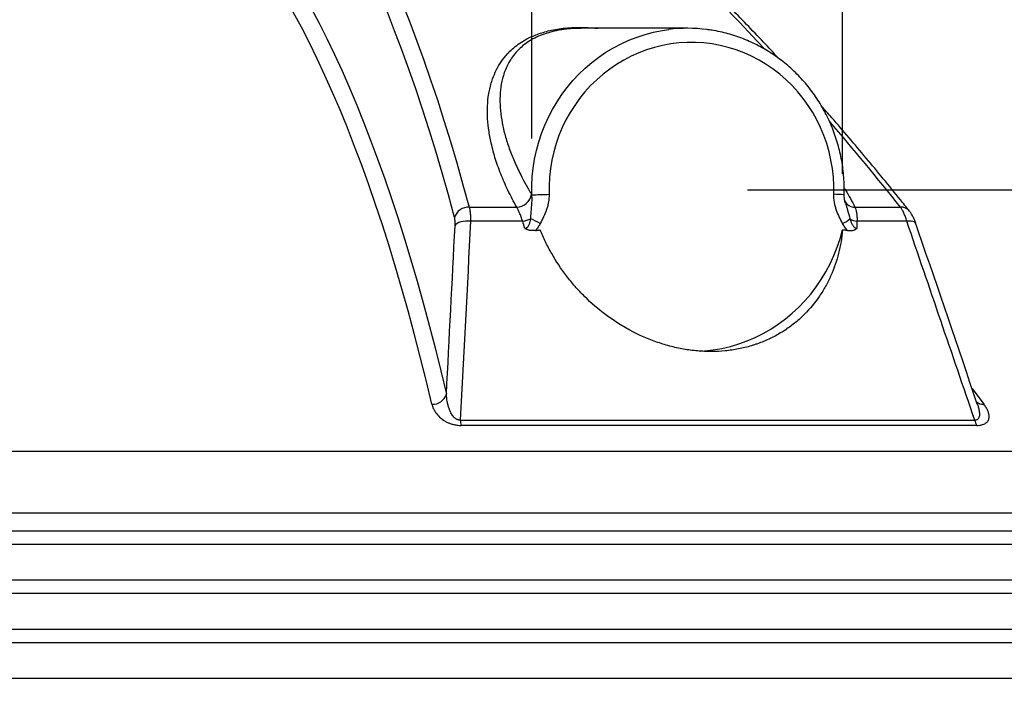
# Model space of a CAD drawing. Units: millimetres. Extents: x 0 to 420, y -6 to 302.
# Drawn here: x 294 to 312, y 240 to 252 of the extents above; entities that cross this region are included whole.
import ezdxf

# ---------------------------------------------------------------- set-up
doc = ezdxf.new("R2010")
doc.units = ezdxf.units.MM
doc.layers.add('FORMAT', color=7, linetype='Continuous')
doc.styles.add('SLDTEXTSTYLE0', font='TXT', dxfattribs={"width": 0.75})
doc.dimstyles.new('SLDDIMSTYLE0', dxfattribs={"dimtxt": 4.233333, "dimasz": 3.302, "dimexe": 0, "dimexo": 0.0625, "dimgap": 1.058333, "dimtad": 1, "dimdec": 0, "dimlfac": 40, "dimrnd": 1e-09, "dimzin": 12, "dimdsep": 46, "dimtxsty": 'SLDTEXTSTYLE0', "dimsah": 1, "dimcen": 0.09, "dimadec": 0, "dimazin": 3, "dimtfac": 1, "dimtdec": 0, "dimtofl": 0, "dimtmove": 0, "dimatfit": 3, "dimfxl": 0, "dimfrac": 2, "dimtolj": 1, "dimtzin": 12, "dimarcsym": 0})
doc.dimstyles.new('SLDDIMSTYLE1', dxfattribs={"dimtxt": 4.233333, "dimasz": 3.302, "dimexe": 0, "dimexo": 0.0625, "dimgap": 1.058333, "dimtad": 1, "dimdec": 0, "dimlfac": 40, "dimrnd": 1e-09, "dimzin": 12, "dimdsep": 46, "dimtxsty": 'SLDTEXTSTYLE0', "dimsah": 1, "dimcen": 0.09, "dimadec": 0, "dimazin": 3, "dimtfac": 1, "dimtdec": 0, "dimtmove": 0, "dimatfit": 0, "dimfxl": 0, "dimfrac": 2, "dimtolj": 1, "dimtzin": 12, "dimarcsym": 0})

# ---------------------------------------------------------------- blocks, each defined once
blk = doc.blocks.new('_D_12')
at = {"layer": 'FORMAT'}
for p, q in [((307.31, 248.912), (359.374, 248.912)), ((358.374, 188.662), (358.374, 248.912)), ((296.124, 188.662), (359.374, 188.662))]:
    blk.add_line(p, q, dxfattribs=at)
for points in [[(358.374, 248.912), (357.866, 245.61), (358.882, 245.61)], [(358.374, 188.662), (358.882, 191.964), (357.866, 191.964)]]:
    blk.add_solid(points, dxfattribs=at)
at = {"layer": 'FORMAT', "insert": (352.917, 212.442), "char_height": 4.2333, "attachment_point": 1, "rotation": 90, "style": 'SLDTEXTSTYLE0'}
blk.add_mtext('2410', dxfattribs=at)
blk = doc.blocks.new('_D_13')
at = {"layer": 'FORMAT'}
for p, q in [((303.47, 249.826), (303.47, 264.107)), ((309.001, 249.2), (309.001, 264.107)), ((303.47, 263.107), (297.12, 263.107)), ((303.47, 263.107), (309.001, 263.107)), ((309.001, 263.107), (315.351, 263.107))]:
    blk.add_line(p, q, dxfattribs=at)
for points in [[(303.47, 263.107), (300.168, 263.615), (300.168, 262.599)], [(309.001, 263.107), (312.303, 262.599), (312.303, 263.615)]]:
    blk.add_solid(points, dxfattribs=at)
at = {"layer": 'FORMAT', "insert": (301.082, 268.564), "char_height": 4.2333, "attachment_point": 1, "style": 'SLDTEXTSTYLE0'}
blk.add_mtext('220', dxfattribs=at)

msp = doc.modelspace()

# ---------------------------------------------------------------- linework, layer by layer
at = {"color": 7, "linetype": 'Continuous', "lineweight": 25}
for p, q in [((306.2455313, 251.7869036), (304.3504529, 251.7869036)), ((302.3537359, 248.6061649), (303.20114, 248.6061649)), ((309.2209665, 248.6061649), (310.0315734, 248.6061649)), ((303.307075, 248.3555883), (302.3802019, 248.3555883)), ((310.1433599, 248.3555883), (309.2565304, 248.3555883)), ((302.1969065, 244.8187003), (311.3518269, 244.8187003)), ((311.3873581, 244.722982), (302.2123931, 244.722982))]:
    msp.add_line(p, q, dxfattribs=at)
at = {"color": 8, "linetype": 'Continuous', "lineweight": 25}
for p, q in [((311.3059072, 245.3782861), (311.5171136, 245.0980256)), ((341.3469183, 244.2594972), (248.9006103, 244.2594972)), ((341.9987643, 243.1619036), (248.2487643, 243.1619036)), ((341.8848357, 242.8441791), (248.3626928, 242.8441791)), ((341.6876928, 242.6046281), (248.5598357, 242.6046281)), ((341.6876928, 241.9691791), (248.5598357, 241.9691791)), ((341.8848357, 241.7296281), (248.3626928, 241.7296281)), ((341.8848357, 241.0941791), (248.3626928, 241.0941791)), ((341.6876928, 240.8546281), (248.5598357, 240.8546281)), ((341.6876928, 240.2191791), (248.5598357, 240.2191791))]:
    msp.add_line(p, q, dxfattribs=at)
at = {"color": 7, "linetype": 'Continuous', "lineweight": 25, "flags": 128}
for points in [[(301.1713062, 252.2205401), (301.2989595, 251.8949259), (301.4245508, 251.5612676), (301.5480689, 251.2195952), (301.6695026, 250.8699394), (301.7888411, 250.5123316), (301.9060737, 250.1468042), (302.0211897, 249.7733898), (302.1341788, 249.3921222), (302.2450309, 249.0030355), (302.3537359, 248.6061649)], [(301.6926066, 245.0980256), (301.5902694, 245.5252591), (301.4856514, 245.9444751), (301.3787627, 246.3556331), (301.2696136, 246.7586934), (301.1582146, 247.153617), (301.0445765, 247.5403659), (300.9287103, 247.9189026), (300.8106271, 248.2891906), (300.6903385, 248.6511941), (300.567856, 249.0048782), (300.4431914, 249.3502086), (300.3163567, 249.687152), (300.1873644, 250.0156758), (300.0562267, 250.3357484), (299.9229563, 250.6473387), (299.7875663, 250.9504167), (299.6500695, 251.2449532), (299.5104793, 251.5309195), (299.3688093, 251.8082883), (299.225073, 252.0770325)], [(299.5451223, 252.1461473), (299.6848622, 251.8792005), (299.8226222, 251.6040252), (299.9583893, 251.3206468), (300.0921513, 251.0290914), (300.2238957, 250.7293857), (300.3536105, 250.4215575), (300.4812837, 250.105635), (300.6069035, 249.7816473), (300.7304584, 249.4496242), (300.8519369, 249.1095964), (300.971328, 248.7615951), (301.0886206, 248.4056523), (301.203804, 248.0418009), (301.3168674, 247.6700743), (301.4278006, 247.2905067), (301.5365933, 246.9031331), (301.6432355, 246.5079891), (301.7477173, 246.1051112), (301.8500292, 245.6945364), (301.9501617, 245.2763025)], [(302.0949188, 248.4243463), (301.9850521, 248.8253546), (301.8729874, 249.218393), (301.758735, 249.6034254), (301.6423055, 249.9804161), (301.5237096, 250.3493304), (301.4029584, 250.7101342), (301.2800629, 251.0627942), (301.1550345, 251.4072778), (301.0278847, 251.7435533), (300.8986252, 252.0715896)], [(308.8446683, 248.8337823), (308.8447662, 248.9865416), (308.8362809, 249.1390481), (308.819241, 249.2907853), (308.7937042, 249.4412394), (308.759757, 249.589901), (308.7175145, 249.7362664), (308.6671196, 249.8798402), (308.608743, 250.0201359), (308.5425824, 250.1566786), (308.4688619, 250.2890058), (308.3878311, 250.4166694), (308.2997645, 250.539237), (308.2049602, 250.6562936), (308.1037394, 250.7674428), (307.9964447, 250.872308), (307.8834397, 250.9705343), (307.7651069, 251.061789), (307.6418472, 251.1457629), (307.5140779, 251.2221719), (307.3822317, 251.2907569), (307.2467552, 251.3512859), (307.1081071, 251.4035539), (306.966757, 251.4473837), (306.8231836, 251.482627), (306.677873, 251.5091645), (306.5313174, 251.5269062), (306.3840132, 251.5357921), (306.236459, 251.5357921), (306.0891547, 251.5269062), (305.9425992, 251.5091645), (305.7972886, 251.482627), (305.6537151, 251.4473837), (305.512365, 251.4035539), (305.373717, 251.3512859), (305.2382404, 251.2907569), (305.1063943, 251.2221719), (304.978625, 251.1457629), (304.8553652, 251.061789), (304.7370325, 250.9705343), (304.6240274, 250.872308), (304.5167328, 250.7674428), (304.415512, 250.6562936), (304.3207077, 250.539237), (304.232641, 250.4166694), (304.1516102, 250.2890058), (304.0778897, 250.1566786), (304.0117292, 250.0201359), (303.9533526, 249.8798402), (303.9029577, 249.7362664), (303.8607151, 249.589901), (303.826768, 249.4412394), (303.8012312, 249.2907853), (303.7841913, 249.1390481), (303.775706, 248.9865416), (303.7758039, 248.8337823)], [(302.3802019, 248.3555883), (302.335236, 248.3585644), (302.2905503, 248.3573794), (302.2475977, 248.352072), (302.2077747, 248.3428146), (302.1723761, 248.3299084), (302.1425528, 248.3137728), (302.1192746, 248.2949326), (302.1032983, 248.2740004)], [(306.4755461, 246.0420019), (306.5440586, 246.0471127), (306.6991199, 246.0652325), (306.8529532, 246.0923405), (307.005073, 246.1283513), (307.1549988, 246.1731511), (307.3022572, 246.2265985), (307.4463834, 246.2885247), (307.5869222, 246.3587342), (307.7234299, 246.4370053), (307.8554755, 246.5230908), (307.982642, 246.616719), (308.1045279, 246.7175942), (308.2207483, 246.8253979), (308.3309363, 246.9397898), (308.434744, 247.0604085), (308.5318436, 247.1868733), (308.6219284, 247.3187849), (308.7047142, 247.4557267), (308.7799394, 247.5972664), (308.8473665, 247.742957), (308.9067827, 247.8923386), (308.9580004, 248.0449394), (309.0008577, 248.2002777)]]:
    msp.add_lwpolyline(points, dxfattribs=at)
at = {"color": 8, "linetype": 'Continuous', "lineweight": 25, "flags": 128}
for points in [[(307.617046, 251.4163457), (307.4813706, 251.5612676), (307.1639025, 251.8949259), (306.8468202, 252.2205401)], [(303.4697246, 248.8263422), (303.4693922, 248.984998), (303.4775142, 249.1434312), (303.4940657, 249.3011594), (303.5189965, 249.4577021), (303.5522305, 249.6125826), (303.5936666, 249.7653294), (303.6431785, 249.9154771), (303.7006156, 250.0625686), (303.7658028, 250.206156), (303.8385417, 250.3458018), (303.9186107, 250.4810809), (304.0057661, 250.6115814), (304.0997423, 250.7369057), (304.2002532, 250.8566722), (304.3069927, 250.9705162), (304.4196358, 251.0780909), (304.5378394, 251.1790689), (304.6612435, 251.2731426), (304.7894723, 251.3600254), (304.9221354, 251.4394528), (305.0588286, 251.5111829), (305.1991358, 251.5749973), (305.3426297, 251.6307016), (305.4888732, 251.6781262), (305.637421, 251.7171267), (305.7878207, 251.7475842), (305.9088627, 251.7656978)], [(310.3047045, 248.3113911), (310.3038106, 248.3137728), (310.292835, 248.3299084), (310.2745531, 248.3428146), (310.2495594, 248.352072), (310.2186665, 248.3573794), (310.1828788, 248.3585644), (310.1433599, 248.3555883)]]:
    msp.add_lwpolyline(points, dxfattribs=at)
at = {"color": 7, "linetype": 'Continuous', "lineweight": 25}
for centre, radius, start, end in [((306.2455315, 249.1033836), 2.6835169, 82.71685546, 97.20720974), ((303.1944008, 248.8775452), 0.271464, 271.42253468, 351.58874475), ((303.2192523, 265.4301505), 16.6056974, 270.86425467, 271.92066789), ((302.3445592, 248.3441066), 0.2622189, 87.99444712, 162.18150392), ((303.2313788, 248.8871141), 0.5368887, 278.10516652, 294.16753157), ((302.7021852, 246.6777131), 1.8756115, 60.73749251, 66.46332759), ((308.5064678, 249.2338461), 1.0445973, 298.28549448, 306.78884067), ((309.2930585, 248.6713406), 0.3178581, 239.56482781, 263.40102284), ((301.7016452, 245.3601498), 0.26228, 268.02509896, 341.35604147), ((302.7331794, 244.8563537), 0.5375931, 184.01632914, 194.36454419), ((311.6250703, 244.865676), 0.277252, 189.7548796, 210.97557829)]:
    msp.add_arc(centre, radius, start, end, dxfattribs=at)
at = {"color": 8, "linetype": 'Continuous', "lineweight": 25}
for centre, radius, start, end in [((269.6296688, 216.4167253), 51.6572735, 38.54540988, 40.74465568), ((308.7724035, 244.5819929), 4.2524036, 86.52897213, 89.02627574), ((309.2207552, 248.8184275), 0.2122627, 208.44706334, 270.05704509), ((310.0409705, 248.41335), 0.1930438, 39.78482786, 92.7902021), ((311.5102871, 245.2954535), 0.1975459, 229.96575415, 271.98034437)]:
    msp.add_arc(centre, radius, start, end, dxfattribs=at)
at = {"color": 7, "linetype": 'Continuous', "lineweight": 25}
for points, knots in [([(307.8635305, 251.2516398), (307.7740142, 251.347978), (307.5832654, 251.5532636), (307.2915978, 251.8586576), (306.988481, 252.1697397), (306.6856658, 252.4733724), (306.3831669, 252.7697597), (306.0810091, 253.0588137), (305.7792144, 253.3405251), (305.4778057, 253.614864), (305.1768059, 253.8818065), (304.8762384, 254.1413274), (304.5761265, 254.3934022), (304.2764941, 254.6380066), (303.9773647, 254.8751173), (303.6787622, 255.104711), (303.3807108, 255.3267651), (303.0832351, 255.5412572), (302.7863598, 255.7481657), (302.4901102, 255.947469), (302.194512, 256.1391465), (301.8995913, 256.3231778), (301.6053748, 256.4995433), (301.3118896, 256.6682241), (301.0191634, 256.8292019), (300.7272245, 256.9824592), (300.4361016, 257.1279796), (300.1458241, 257.2657474), (299.8564217, 257.3957481), (299.5679249, 257.5179684), (299.2803642, 257.632396), (298.9937707, 257.7390208), (298.7081758, 257.8378315), (298.42361, 257.928827), (298.1401078, 258.0119762), (297.8576883, 258.0873669), (297.5764268, 258.1546509), (297.3283351, 258.2081781), (297.1743949, 258.2362448), (297.1134609, 258.2473544)], [0, 0, 0, 0, 0.0242411502, 0.0516551029, 0.0790702852, 0.1064866057, 0.1339039559, 0.1613222078, 0.188741212, 0.2161607956, 0.2435807596, 0.2710008671, 0.2984207747, 0.3258401774, 0.3532587324, 0.3806760561, 0.4080917211, 0.4355052537, 0.4629161315, 0.4903237807, 0.5177275744, 0.5451268318, 0.5725208171, 0.5999087405, 0.6272897593, 0.6546629811, 0.6820274683, 0.7093822444, 0.7367263023, 0.7640586149, 0.7913781479, 0.8186838752, 0.8459747967, 0.8732499581, 0.9005084735, 0.9277495489, 0.9549725075, 0.9821768152, 1, 1, 1, 1]), ([(328.2209154, 248.5947286), (328.1105429, 248.6614023), (327.7906662, 248.8546328), (327.2599561, 249.1690714), (326.6282769, 249.5357138), (325.9949484, 249.895199), (325.3600539, 250.2476172), (324.7236369, 250.5929075), (324.0857513, 250.9310505), (323.4464484, 251.2620163), (322.8057802, 251.5857786), (322.1637989, 251.9023109), (321.5205566, 252.2115876), (320.8761057, 252.5135835), (320.2304987, 252.808274), (319.583788, 253.0956353), (318.9360262, 253.3756439), (318.2872661, 253.6482771), (317.6375604, 253.9135129), (316.986962, 254.1713296), (316.3355238, 254.4217063), (315.6832989, 254.6646229), (315.0303403, 254.9000595), (314.3767012, 255.1279971), (313.7224347, 255.3484173), (313.0675941, 255.5613022), (312.4122327, 255.7666346), (311.7564038, 255.9643979), (311.1001608, 256.1545762), (310.4435571, 256.3371542), (309.786646, 256.512117), (309.1294811, 256.6794506), (308.4721157, 256.8391417), (307.8146034, 256.9911772), (307.1569976, 257.1355451), (306.4993518, 257.2722337), (305.8417194, 257.4012322), (305.184154, 257.5225302), (304.5267089, 257.636118), (303.8694377, 257.741987), (303.2123936, 257.840127), (302.5556298, 257.9305368), (301.8992013, 258.0131848), (301.2431547, 258.0881556), (300.5875682, 258.1551036), (299.9925609, 258.2097647), (299.6163462, 258.2386652), (299.4582886, 258.2508071)], [0, 0, 0, 0, 0.0119092165, 0.0345147626, 0.0571202007, 0.0797253952, 0.1023303369, 0.1249350166, 0.1475394247, 0.1701435519, 0.1927473887, 0.2153509255, 0.2379541527, 0.260557061, 0.2831596408, 0.3057618826, 0.3283637772, 0.3509653152, 0.3735664875, 0.3961672851, 0.418767699, 0.4413677207, 0.4639673417, 0.4865665537, 0.5091653487, 0.5317637192, 0.5543616578, 0.5769591575, 0.5995562116, 0.622152814, 0.6447489589, 0.667344641, 0.6899398556, 0.7125345982, 0.7351288652, 0.7577226535, 0.7803159605, 0.8029087843, 0.8255011237, 0.8480929782, 0.870684348, 0.893275234, 0.9158656377, 0.9384555618, 0.9610450094, 0.9836339846, 1, 1, 1, 1]), ([(304.3504548, 251.7864693), (304.3295415, 251.7864715), (304.2490705, 251.7864799), (304.1301248, 251.7795197), (304.0427747, 251.7665749), (304.0059471, 251.7611172)], [0, 0, 0, 0, 0.16881283227, 0.64956374492, 1, 1, 1, 1]), ([(309.0298602, 248.8265955), (309.0304216, 248.8541613), (309.0320067, 248.9320025), (309.0285944, 249.060175), (309.0173125, 249.2106455), (308.9982915, 249.3603058), (308.9717186, 249.5087328), (308.9376306, 249.6555187), (308.8961308, 249.8002579), (308.847331, 249.9425511), (308.7913664, 250.0820057), (308.7283912, 250.2182366), (308.6585795, 250.3508681), (308.5821243, 250.4795342), (308.499237, 250.6038799), (308.4101468, 250.7235624), (308.3151004, 250.8382519), (308.2143608, 250.9476325), (308.1082067, 251.0514033), (307.9969319, 251.1492789), (307.8808443, 251.2409907), (307.7602647, 251.326287), (307.6355265, 251.4049343), (307.5069741, 251.476718), (307.374962, 251.5414402), (307.2398553, 251.5989327), (307.1020223, 251.6490085), (306.9618565, 251.6916474), (306.8196903, 251.7263026), (306.6948545, 251.7508113), (306.6171191, 251.7605129), (306.5877184, 251.7641823)], [0, 0, 0, 0, 0.0195003017, 0.0550655784, 0.0906341257, 0.1262025556, 0.1617702368, 0.197336537, 0.2329008244, 0.2684624705, 0.3040208538, 0.3395753637, 0.3751254061, 0.4106704089, 0.4462098292, 0.4817431606, 0.5172699415, 0.5527897643, 0.5883022839, 0.6238072273, 0.6593044021, 0.6947937051, 0.7302751291, 0.765748769, 0.801214826, 0.8366736094, 0.8721255369, 0.9075711317, 0.9430110172, 0.9784459096, 1, 1, 1, 1]), ([(310.1893728, 248.5368083), (310.1359781, 248.603571), (309.9809732, 248.7973833), (309.7244174, 249.1128938), (309.4197513, 249.4811029), (309.11521, 249.8418743), (308.8491472, 250.1520038), (308.6846831, 250.3388846), (308.6216192, 250.4105442)], [0, 0, 0, 0, 0.1020795037, 0.2963367977, 0.4906027056, 0.6848793719, 0.8791667059, 1, 1, 1, 1]), ([(303.7758039, 248.8337823), (303.7771389, 248.7873626), (303.7736229, 248.7417119), (303.7624082, 248.6741777), (303.7576713, 248.6518245), (303.746373, 248.6074076), (303.7397837, 248.5852698), (303.7177716, 248.5198658), (303.7001369, 248.4776765), (303.6613408, 248.3949816), (303.6401193, 248.3545049), (303.619006, 248.3139765)], [0, 0, 0, 0, 0.25, 0.25, 0.375, 0.375, 0.5, 0.5, 0.75, 0.75, 1, 1, 1, 1]), ([(309.0014662, 248.3139765), (308.9804033, 248.354408), (308.9592322, 248.3947913), (308.9205518, 248.4771905), (308.9029831, 248.5191799), (308.8810462, 248.5841329), (308.8744632, 248.6061091), (308.8630217, 248.6508303), (308.8581989, 248.6734656), (308.8468482, 248.7415208), (308.8433334, 248.7873668), (308.8446683, 248.8337823)], [0, 0, 0, 0, 0.25, 0.25, 0.5, 0.5, 0.625, 0.625, 0.75, 0.75, 1, 1, 1, 1]), ([(303.4511843, 248.3972824), (303.452832, 248.4341082), (303.4552699, 248.470065), (303.4609442, 248.541038), (303.464205, 248.5760541), (303.4701104, 248.6462253), (303.4727683, 248.681422), (303.4747709, 248.7528712), (303.4741393, 248.7891387), (303.4697246, 248.8263422)], [0, 0, 0, 0, 0.25, 0.25, 0.5, 0.5, 0.75, 0.75, 1, 1, 1, 1]), ([(309.0521694, 248.6717754), (309.0489211, 248.6824975), (309.0395815, 248.7133261), (309.0324349, 248.7649528), (309.0284555, 248.8062066), (309.0302751, 248.8260745), (309.0302943, 248.826283)], [0, 0, 0, 0, 0.215111615, 0.6184998335, 0.995995234, 1, 1, 1, 1]), ([(302.3537359, 248.6061649), (302.357841, 248.5925176), (302.3614697, 248.5769218), (302.3678143, 248.5419988), (302.3705301, 248.5226713), (302.373902, 248.4908138), (302.37491, 248.4796824), (302.3766597, 248.4567696), (302.3774055, 248.4449574), (302.379261, 248.4084678), (302.3799908, 248.3827434), (302.3802019, 248.3555883)], [0, 0, 0, 0, 0.25, 0.25, 0.5, 0.5, 0.625, 0.625, 0.75, 0.75, 1, 1, 1, 1]), ([(303.307075, 248.3555883), (303.2974808, 248.382476), (303.288293, 248.4079922), (303.2703503, 248.45628), (303.2615968, 248.479052), (303.2485107, 248.5110273), (303.2441429, 248.5213478), (303.235496, 248.5409477), (303.2312046, 248.5502593), (303.2183544, 248.5767367), (303.2098189, 248.5924532), (303.20114, 248.6061649)], [0, 0, 0, 0, 0.25, 0.25, 0.5, 0.5, 0.625, 0.625, 0.75, 0.75, 1, 1, 1, 1]), ([(309.2209665, 248.6061649), (309.2271101, 248.592454), (309.2326967, 248.5767779), (309.2424657, 248.5416968), (309.2466491, 248.5222909), (309.2515619, 248.490361), (309.252973, 248.4792102), (309.2552451, 248.4562828), (309.2561121, 248.4444773), (309.2578493, 248.4080675), (309.2578594, 248.3824747), (309.2565304, 248.3555883)], [0, 0, 0, 0, 0.25, 0.25, 0.5, 0.5, 0.625, 0.625, 0.75, 0.75, 1, 1, 1, 1]), ([(310.1433599, 248.3555883), (310.1356088, 248.3827434), (310.1273959, 248.4084678), (310.1143997, 248.4449574), (310.1099544, 248.4567696), (310.100834, 248.4796824), (310.0961438, 248.4908138), (310.0819211, 248.5226713), (310.072192, 248.5419988), (310.0522507, 248.5769218), (310.0420384, 248.5925176), (310.0315734, 248.6061649)], [0, 0, 0, 0, 0.25, 0.25, 0.375, 0.375, 0.5, 0.5, 0.75, 0.75, 1, 1, 1, 1]), ([(310.3045794, 248.3110798), (310.3035647, 248.3142687), (310.2959032, 248.3383439), (310.2790539, 248.380491), (310.2527134, 248.4382869), (310.2237539, 248.4905056), (310.2001601, 248.5221291), (310.1892614, 248.5367371)], [0, 0, 0, 0, 0.0358405262, 0.2705854819, 0.5114656463, 0.7743290622, 1, 1, 1, 1]), ([(302.1032983, 248.2740004), (302.1041258, 248.290249), (302.1045656, 248.3056562), (302.1046548, 248.327528), (302.104589, 248.3346113), (302.1042634, 248.3483566), (302.1040019, 248.3550376), (302.1022233, 248.3869151), (302.0993271, 248.4079321), (302.0949188, 248.4243463)], [0, 0, 0, 0, 0.25, 0.25, 0.375, 0.375, 0.5, 0.5, 1, 1, 1, 1]), ([(303.3465111, 248.2271101), (303.351115, 248.2274822), (303.3556448, 248.2283232), (303.3642858, 248.2308603), (303.3684324, 248.2325566), (303.380386, 248.2388382), (303.387518, 248.2445617), (303.3998252, 248.2573757), (303.4050387, 248.264413), (303.4143218, 248.2792518), (303.4183789, 248.2870616), (303.4256876, 248.3032176), (303.428911, 248.311515), (303.4346937, 248.3282497), (303.4372643, 248.3367186), (303.4442691, 248.3623481), (303.4480088, 248.3797273), (303.4511843, 248.3972824)], [0, 0, 0, 0, 0.0625, 0.0625, 0.125, 0.125, 0.25, 0.25, 0.375, 0.375, 0.5, 0.5, 0.625, 0.625, 0.75, 0.75, 1, 1, 1, 1]), ([(303.619006, 248.3139765), (303.6072493, 248.2914087), (303.5944405, 248.2696244), (303.5660485, 248.2281219), (303.5504786, 248.2083938), (303.5329517, 248.1901229)], [0, 0, 0, 0, 0.5, 0.5, 1, 1, 1, 1]), ([(309.0875204, 248.1901229), (309.0787773, 248.1992372), (309.0704761, 248.2087768), (309.054747, 248.2284152), (309.0472977, 248.2385364), (309.026005, 248.2696674), (309.0132076, 248.291438), (309.0014662, 248.3139765)], [0, 0, 0, 0, 0.25, 0.25, 0.5, 0.5, 1, 1, 1, 1]), ([(309.1320433, 248.3972824), (309.1374691, 248.3797324), (309.143412, 248.3623583), (309.1536114, 248.3367361), (309.1572282, 248.3282695), (309.1650545, 248.3115394), (309.1692788, 248.3032443), (309.1785042, 248.2870918), (309.1834712, 248.2792834), (309.1944368, 248.2644467), (309.2004243, 248.2574099), (309.2106538, 248.2477988), (309.214297, 248.2447461), (309.2218665, 248.2392701), (309.2258165, 248.2368204), (309.2341165, 248.2326175), (309.2384622, 248.2308786), (309.2472721, 248.2283216), (309.2518004, 248.2274823), (309.2563434, 248.2271101)], [0, 0, 0, 0, 0.25, 0.25, 0.375, 0.375, 0.5, 0.5, 0.625, 0.625, 0.75, 0.75, 0.8125, 0.8125, 0.875, 0.875, 0.9375, 0.9375, 1, 1, 1, 1]), ([(311.3986531, 245.1029725), (311.0507682, 246.1242512), (310.6863095, 247.194185), (310.3213342, 248.2627715), (310.304737, 248.3113653)], [0, 0, 0, 0, 0.954525119, 1, 1, 1, 1]), ([(303.5329517, 248.1901229), (303.5172373, 248.1882525), (303.5014265, 248.1874502), (303.4775518, 248.188007), (303.469567, 248.1884874), (303.4535399, 248.1900882), (303.4454653, 248.1912146), (303.4294152, 248.1941501), (303.4214659, 248.1959514), (303.4057277, 248.2002617), (303.3979128, 248.2027808), (303.3825814, 248.2085399), (303.3751014, 248.2117638), (303.3641647, 248.2171251), (303.3605663, 248.2189998), (303.3534645, 248.2229251), (303.3499189, 248.2250067), (303.3465111, 248.2271101)], [0, 0, 0, 0, 0.25, 0.25, 0.375, 0.375, 0.5, 0.5, 0.625, 0.625, 0.75, 0.75, 0.875, 0.875, 0.9375, 0.9375, 1, 1, 1, 1]), ([(309.0008577, 248.2002777), (308.9877607, 248.0590943), (308.9641426, 247.9209419), (308.8953058, 247.6507477), (308.8501056, 247.5187016), (308.7786495, 247.3577776), (308.7636823, 247.3259781), (308.7324696, 247.2633004), (308.716213, 247.2323969), (308.6654891, 247.1409898), (308.6290714, 247.0817872), (308.5118711, 246.9094408), (308.423209, 246.8015151), (308.2727929, 246.6509913), (308.2197351, 246.6027207), (308.1353864, 246.5333987), (308.1066328, 246.5109391), (308.0480432, 246.4674775), (308.0181758, 246.4464497), (307.8659518, 246.3448452), (307.735006, 246.2747836), (307.5587851, 246.2024076), (307.5229092, 246.1886983), (307.4681116, 246.169325), (307.449669, 246.1630624), (307.4126699, 246.1510112), (307.3940878, 246.1452133), (307.3007665, 246.117356), (307.2247969, 246.098687), (307.070239, 246.0685415), (306.9916507, 246.0570648), (306.8318039, 246.0414303), (306.7505456, 246.0372717), (306.6472322, 246.0368407), (306.6264517, 246.036994), (306.5848698, 246.0377819), (306.5640906, 246.0384151), (306.5017883, 246.0410235), (306.4603001, 246.043707), (306.3359731, 246.0545323), (306.2532714, 246.0654433), (306.0882278, 246.094479), (306.0058858, 246.1126041), (305.8826455, 246.1452001), (305.8415539, 246.1569859), (305.7597115, 246.182301), (305.719171, 246.1957623), (305.5183084, 246.2669531), (305.3634605, 246.3362398), (305.1766706, 246.4371544), (305.1396538, 246.4580583), (305.0662995, 246.5013018), (305.0299372, 246.5236617), (304.9228011, 246.5922745), (304.853652, 246.6402389), (304.6526263, 246.7904249), (304.5271286, 246.8988977), (304.3803376, 247.0444321), (304.3514443, 247.0740875), (304.2950533, 247.1339854), (304.2675172, 247.1642626), (304.1868309, 247.256054), (304.1355988, 247.3185262), (303.9892633, 247.5096414), (303.9014755, 247.641961), (303.8036559, 247.8134149), (303.7846656, 247.8480599), (303.7480271, 247.9177012), (303.7303896, 247.9526719), (303.6794897, 248.0580289), (303.6482364, 248.1288597), (303.6196144, 248.2002777)], [0, 0, 0, 0, 0.0625, 0.0625, 0.125, 0.125, 0.140625, 0.140625, 0.15625, 0.15625, 0.1875, 0.1875, 0.25, 0.25, 0.28125, 0.28125, 0.296875, 0.296875, 0.3125, 0.3125, 0.375, 0.375, 0.390625, 0.390625, 0.3984375, 0.3984375, 0.40625, 0.40625, 0.4375, 0.4375, 0.46875, 0.46875, 0.5, 0.5, 0.5078125, 0.5078125, 0.515625, 0.515625, 0.53125, 0.53125, 0.5625, 0.5625, 0.59375, 0.59375, 0.609375, 0.609375, 0.625, 0.625, 0.6875, 0.6875, 0.703125, 0.703125, 0.71875, 0.71875, 0.75, 0.75, 0.8125, 0.8125, 0.828125, 0.828125, 0.84375, 0.84375, 0.875, 0.875, 0.9375, 0.9375, 0.953125, 0.953125, 0.96875, 0.96875, 1, 1, 1, 1]), ([(309.0875204, 248.1901229), (309.1032406, 248.1882518), (309.1187185, 248.1874517), (309.1491462, 248.1881895), (309.1640972, 248.1897216), (309.1933685, 248.1955849), (309.2073452, 248.1998582), (309.2270195, 248.2085142), (309.2332915, 248.2117444), (309.2422646, 248.2171143), (309.2451832, 248.2189917), (309.249452, 248.2219393), (309.2508568, 248.2229438), (309.2536301, 248.2249965), (309.2550146, 248.2260603), (309.2563434, 248.2271101)], [0, 0, 0, 0, 0.25, 0.25, 0.5, 0.5, 0.75, 0.75, 0.875, 0.875, 0.9375, 0.9375, 0.96875, 0.96875, 1, 1, 1, 1]), ([(302.1969065, 244.8187003), (302.1891011, 244.8178687), (302.1812219, 244.8178498), (302.1692841, 244.8191337), (302.1653295, 244.8197794), (302.1576507, 244.8214389), (302.1538964, 244.8224557), (302.1465409, 244.8248258), (302.1429227, 244.8261876), (302.135965, 244.8291538), (302.1326111, 244.8307609), (302.1228648, 244.8358949), (302.116794, 244.8397335), (302.1055109, 244.8478349), (302.100243, 244.8521345), (302.0903376, 244.8610331), (302.0857357, 244.8655984), (302.0727049, 244.8795508), (302.065038, 244.8891897), (302.0510026, 244.9088956), (302.044631, 244.9189953), (302.0329338, 244.9393568), (302.0276121, 244.9496108), (302.0128369, 244.9805373), (302.0045549, 245.0013716), (301.9900949, 245.0433264), (301.9839276, 245.0644824), (301.9732944, 245.1067903), (301.9688258, 245.1279577), (301.9575085, 245.1914895), (301.9527191, 245.2338828), (301.9501617, 245.2763025)], [0, 0, 0, 0, 0.03125, 0.03125, 0.046875, 0.046875, 0.0625, 0.0625, 0.078125, 0.078125, 0.09375, 0.09375, 0.125, 0.125, 0.15625, 0.15625, 0.1875, 0.1875, 0.25, 0.25, 0.3125, 0.3125, 0.375, 0.375, 0.5, 0.5, 0.625, 0.625, 0.75, 0.75, 1, 1, 1, 1]), ([(301.6926066, 245.0980256), (301.6971145, 245.0788153), (301.7031246, 245.0596514), (301.7183362, 245.0214258), (301.7275345, 245.0023641), (301.74954, 244.9643623), (301.7623536, 244.9454033), (301.7923406, 244.9077207), (301.809313, 244.8892373), (301.8481916, 244.8531754), (301.8700612, 244.8355901), (301.9017671, 244.8144209), (301.9083287, 244.8102318), (301.9218018, 244.8020358), (301.9287289, 244.7980181), (301.9501331, 244.7862276), (301.9652268, 244.7787151), (301.989399, 244.7680944), (301.997713, 244.7646627), (302.0149273, 244.7580479), (302.023792, 244.7548808), (302.0508736, 244.7459648), (302.0696996, 244.7407467), (302.0993301, 244.7342303), (302.1095094, 244.7322685), (302.1298852, 244.7289143), (302.14011, 244.727512), (302.1708955, 244.7241334), (302.191567, 244.722982), (302.2123931, 244.722982)], [0, 0, 0, 0, 0.125, 0.125, 0.25, 0.25, 0.375, 0.375, 0.5, 0.5, 0.625, 0.625, 0.65625, 0.65625, 0.6875, 0.6875, 0.75, 0.75, 0.78125, 0.78125, 0.8125, 0.8125, 0.875, 0.875, 0.90625, 0.90625, 0.9375, 0.9375, 1, 1, 1, 1]), ([(311.3873581, 244.722982), (311.4070922, 244.722982), (311.4256012, 244.7241397), (311.4515825, 244.7275494), (311.4599456, 244.7289658), (311.4760778, 244.7323571), (311.4837966, 244.7343258), (311.5055442, 244.7408721), (311.5183681, 244.7461244), (311.5354801, 244.7551278), (311.5408314, 244.7583237), (311.5507037, 244.7649455), (311.5552526, 244.7683846), (311.5678734, 244.7790412), (311.574926, 244.7865957), (311.5868022, 244.8024394), (311.5916262, 244.8107558), (311.5992527, 244.8277403), (311.6020821, 244.8364381), (311.6060909, 244.8541764), (311.6072691, 244.8632498), (311.6086328, 244.8906617), (311.606706, 244.9091206), (311.5986409, 244.946302), (311.5924823, 244.9650259), (311.5766369, 245.0026873), (311.566943, 245.0216252), (311.5443785, 245.059688), (311.5315052, 245.078813), (311.5171136, 245.0980256)], [0, 0, 0, 0, 0.0625, 0.0625, 0.09375, 0.09375, 0.125, 0.125, 0.1875, 0.1875, 0.21875, 0.21875, 0.25, 0.25, 0.3125, 0.3125, 0.375, 0.375, 0.4375, 0.4375, 0.5, 0.5, 0.625, 0.625, 0.75, 0.75, 0.875, 0.875, 1, 1, 1, 1])]:
    msp.add_open_spline(points, degree=3, knots=knots, dxfattribs=at)
at = {"color": 8, "linetype": 'Continuous', "lineweight": 25}
for points, knots in [([(303.20114, 248.6061649), (303.1471811, 248.7060836), (303.0392174, 248.9060063), (302.9116148, 249.2010286), (302.80939, 249.4918419), (302.7398167, 249.7610606), (302.696528, 250.0094153), (302.6766135, 250.2376193), (302.6800428, 250.4612971), (302.7095029, 250.6795978), (302.762725, 250.8737592), (302.8340262, 251.0447999), (302.9203185, 251.1935248), (303.0195547, 251.3185947), (303.1237834, 251.4214214), (303.2260327, 251.5036125), (303.3464866, 251.5806652), (303.4699163, 251.6421481), (303.5897739, 251.6894612), (303.6997024, 251.7245819), (303.8212499, 251.754885), (303.955627, 251.7789648), (304.1019254, 251.7957946), (304.251074, 251.8040508), (304.3996162, 251.803557), (304.5283147, 251.7980287), (304.6093719, 251.7900942), (304.6419672, 251.7869036)], [0, 0, 0, 0, 0.0738378363, 0.1477386695, 0.2216388732, 0.2954758503, 0.3565314537, 0.4176828505, 0.4788327681, 0.5399189793, 0.6009198297, 0.6463908571, 0.6918854577, 0.7373202895, 0.7659574336, 0.7946701567, 0.8233231997, 0.8518787156, 0.8695515552, 0.8872477261, 0.9048968936, 0.9227947536, 0.9407543702, 0.958619417, 0.9740630472, 0.9895700631, 1, 1, 1, 1]), ([(304.0059471, 251.7611172), (303.9901276, 251.7591499), (303.9479526, 251.7539048), (303.8814339, 251.7398128), (303.8030779, 251.7211983), (303.699565, 251.6903211), (303.5807867, 251.6446057), (303.4578632, 251.581291), (303.3512665, 251.5103501), (303.2606182, 251.4346741), (303.1791357, 251.3500527), (303.1077867, 251.2571809), (303.0470762, 251.155839), (302.9986809, 251.0517199), (302.9508945, 250.914908), (302.9136991, 250.7435696), (302.8982108, 250.535685), (302.908065, 250.3230025), (302.9400964, 250.1043145), (302.9923187, 249.8798695), (303.0652594, 249.6497743), (303.1576403, 249.4162686), (303.2585044, 249.202411), (303.3606831, 249.0094743), (303.428851, 248.8950598), (303.4629448, 248.8378362)], [0, 0, 0, 0, 0.0065946156, 0.0175813678, 0.0313151025, 0.0450520649, 0.0730554607, 0.1032622993, 0.1334885015, 0.1644498394, 0.1954181998, 0.2322140356, 0.2690149599, 0.3060988844, 0.3431849411, 0.4118209676, 0.4805316445, 0.5492735284, 0.6179521524, 0.688395719, 0.7588807049, 0.8293691932, 0.8998175385, 0.9498944339, 1, 1, 1, 1]), ([(309.0303806, 248.9380133), (309.0371149, 248.9279914), (309.1104918, 248.8187934), (309.1683858, 248.707366), (309.2209665, 248.6061649)], [0, 0, 0, 0, 0.0917764833, 1, 1, 1, 1]), ([(309.052119, 248.6717609), (309.0648481, 248.6312101), (309.0931606, 248.5410149), (309.1182396, 248.4483089), (309.1320433, 248.3972824)], [0, 0, 0, 0, 0.4495887586, 1, 1, 1, 1]), ([(311.3977372, 245.1042282), (311.4033426, 245.0881028), (311.4175224, 245.0473105), (311.4321395, 244.9822114), (311.4379315, 244.92311), (311.4328881, 244.8793129), (311.4240149, 244.8530317), (311.4102556, 244.8347185), (311.3942549, 244.8237475), (311.3755152, 244.8176177), (311.3595396, 244.8183478), (311.3518269, 244.8187003)], [0, 0, 0, 0, 0.1436792763, 0.3634627098, 0.5852823734, 0.6835704411, 0.7835692415, 0.8535012725, 0.8983714514, 0.9509355735, 1, 1, 1, 1])]:
    msp.add_open_spline(points, degree=3, knots=knots, dxfattribs=at)
at = {"color": 7, "linetype": 'Continuous', "lineweight": 25}
for points in [[(303.4629448, 248.8378362), (303.4652129, 248.8341239), (303.4674724, 248.8302924), (303.4697246, 248.8263422)], [(302.3802019, 248.3555883), (302.3193098, 247.1770701), (302.2582022, 245.9980875), (302.1969065, 244.8187003)], [(303.3465111, 248.2271101), (303.3325552, 248.2696683), (303.319405, 248.3124926), (303.307075, 248.3555883)], [(309.2565304, 248.3555883), (309.2573334, 248.3124926), (309.2572662, 248.2696683), (309.2563434, 248.2271101)], [(311.3518269, 244.8187003), (310.9492001, 245.9980875), (310.5463867, 247.1770701), (310.1433599, 248.3555883)], [(301.9501617, 245.2763025), (302.0013773, 246.2758399), (302.0524295, 247.2750844), (302.1032983, 248.2740004)], [(303.5329517, 248.1901229), (303.5618422, 248.1935616), (303.5907298, 248.1969465), (303.6196144, 248.2002777)], [(309.0875204, 248.1901229), (309.05863, 248.1935616), (309.0297424, 248.1969465), (309.0008577, 248.2002777)]]:
    msp.add_open_spline(points, degree=3, dxfattribs=at)

# ---------------------------------------------------------------- dimensions: what is measured, and where the dimension line sits
at = {"layer": 'FORMAT'}
dim = msp.add_linear_dim(base=(309.0008577, 263.1067917), p1=(303.4697246, 248.8263422), p2=(309.0008577, 248.2002777), dimstyle='SLDDIMSTYLE1', dxfattribs=at)
dim.commit()
dim.dimension.update_dxf_attribs({"geometry": '_D_13', "text_midpoint": (305.7743863, 263.1067917), "dimtype": 160})
dim = msp.add_linear_dim(base=(358.3737643, 248.9119036), p1=(295.1237643, 188.6619036), p2=(306.3102361, 248.9119036), angle=90, dimstyle='SLDDIMSTYLE0', dxfattribs=at)
dim.commit()
dim.dimension.update_dxf_attribs({"geometry": '_D_12', "text_midpoint": (358.3737643, 218.6977955), "dimtype": 160})

doc.saveas('drawing.dxf')
